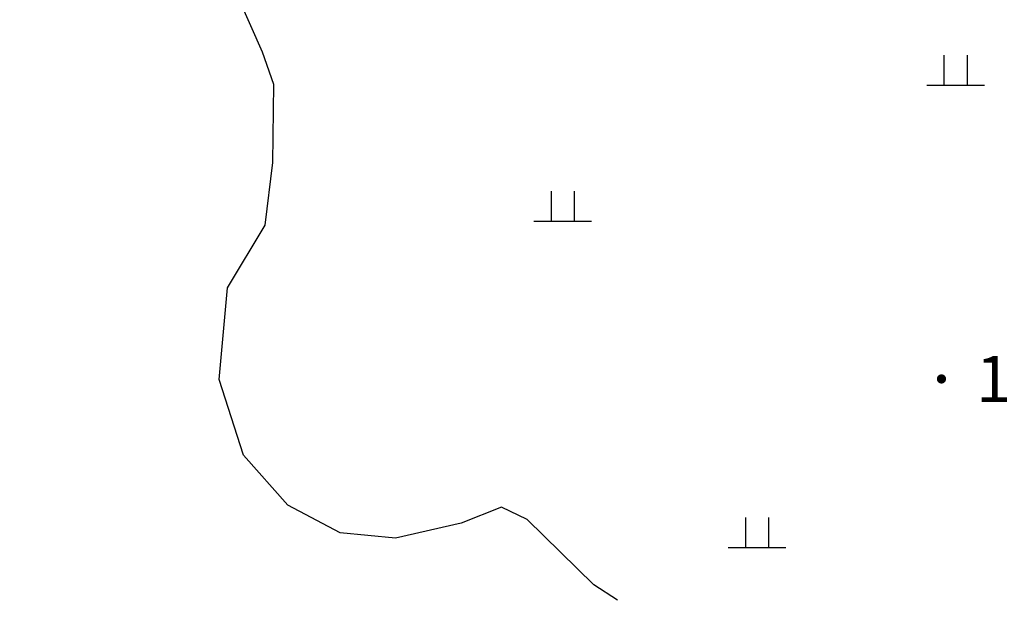
# Model space of a CAD drawing. Extents: x 8915761 to 11585504, y 1517854 to 7464285.
# Drawn here: x 11178530 to 11199875, y 1654633 to 1667229 of the extents above; entities that cross this region are included whole.
import ezdxf
from ezdxf.enums import TextEntityAlignment as Align

# ---------------------------------------------------------------- set-up
doc = ezdxf.new("R2010")
doc.units = 0
doc.layers.get('0').update_dxf_attribs({"linetype": 'CONTINUOUS'})
for name, color, linetype in [('GCD', 1, 'CONTINUOUS'), ('SXSS', 5, 'CONTINUOUS'), ('ZBTZ', 3, 'CONTINUOUS')]:
    doc.layers.add(name, color=color, linetype=linetype)
doc.styles.add('等高线高程注记及一般高程', font='txt', dxfattribs={"height": 1})
doc.linetypes.add('10421', pattern='A,2,[150,AAA.SHX,S=0.5,R=0,X=0,Y=0.5],1e-11', length=2)

# ---------------------------------------------------------------- blocks, each defined once
blk = doc.blocks.new('gc119')
for p, q in [((-0.5, 1.3), (-0.5, 0)), ((0.5, 1.3), (0.5, 0)), ((-1.25, 0), (1.25, 0))]:
    blk.add_line(p, q)
blk = doc.blocks.new('GC200')
at = {"linetype": 'Continuous', "const_width": 0.2, "flags": 128}
blk.add_lwpolyline([(-0.1, 0, 1), (0.1, 0, 1)], format="xyb", close=True, dxfattribs=at)

msp = doc.modelspace()

# ---------------------------------------------------------------- linework, layer by layer
at = {"layer": 'SXSS', "color": 8, "linetype": '10421'}
for points in [[(11184042.667, 1665824.864), (11183792.941, 1666526.677), (11182470.733, 1669516.633), (11181077.411, 1672115.798), (11178994.273, 1672624.293), (11177865.178, 1671346.522), (11175031.045, 1666651.414), (11173142.677, 1661525.504), (11169880.022, 1654633.183)], [(11191492.451, 1654633.183), (11190979.273, 1654966.293)]]:
    msp.add_lwpolyline(points, dxfattribs=at)
at = {"layer": 'SXSS', "color": 8, "linetype": '10421', "flags": 128}
msp.add_lwpolyline([(11190979.273, 1654966.293), (11189534.312, 1656388.44), (11188977.735, 1656654.631), (11188103.013, 1656309.465), (11186674.081, 1655978.176), (11185475.49, 1656096.948), (11184345.552, 1656694.634), (11183379.846, 1657783.489), (11182855.577, 1659426.524), (11183031.686, 1661410.794), (11183854.988, 1662768.004), (11184015.446, 1664131.213), (11184042.667, 1665824.864)], dxfattribs=at)

# ---------------------------------------------------------------- block references
at = {"layer": 'GCD', "color": 8, "linetype": 'Continuous', "xscale": 500.0000000005795, "yscale": 500.0000000005795, "zscale": 500.0000000005795, "rotation": 359.9999999997459}
msp.add_blockref('GC200', (11198512.834, 1659435.157, 7518.167), dxfattribs=at)
at = {"layer": 'ZBTZ', "color": 8, "linetype": 'Continuous', "xscale": 500.0000000005795, "yscale": 500.0000000005795, "zscale": 1000, "rotation": 359.9999999997459}
for p in [(11198817.064, 1665810.892, 7518.167), (11190299.248, 1662860.646, 7518.167), (11194515.989, 1655780.058, 7518.167)]:
    msp.add_blockref('gc119', p, dxfattribs=at)

# ---------------------------------------------------------------- texts
at = {"layer": 'GCD', "color": 8, "linetype": 'Continuous', "style": '等高线高程注记及一般高程'}
msp.add_text('119.06', height=1000, rotation=360, dxfattribs=at).set_placement((11199262.834, 1659435.157, 7518.167), align=Align.MIDDLE_LEFT)

doc.saveas('drawing.dxf')
